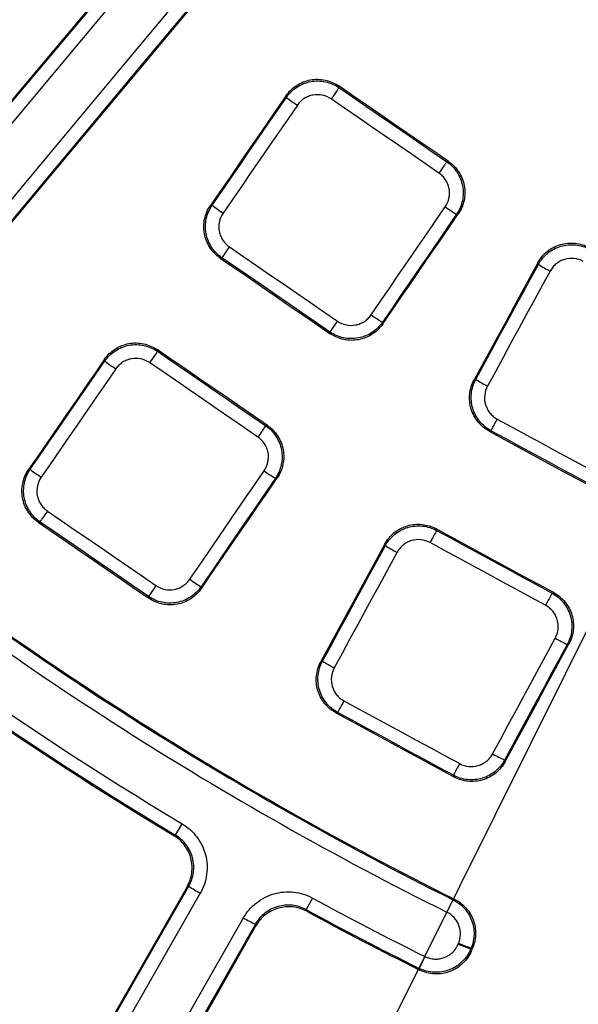
# Model space of a CAD drawing. Units: millimetres. Extents: x 75 to 2075, y 25 to 1460.
# Drawn here: x 467 to 508, y 289 to 362 of the extents above; entities that cross this region are included whole.
import ezdxf

# ---------------------------------------------------------------- set-up
doc = ezdxf.new("R2010")
doc.units = ezdxf.units.MM
doc.header["$LTSCALE"] = 5
doc.linetypes.add('SLD-Solid', pattern=[0])
doc.layers.add('FORMAT', color=7, linetype='SLD-Solid')
doc.styles.add('SLDTEXTSTYLE0', font='calibri.ttf')
doc.styles.add('SLDTEXTSTYLE4', font='calibrii.ttf')
doc.dimstyles.new('SLDDIMSTYLE0', dxfattribs={"dimtxt": 18.520833, "dimasz": 16.51, "dimexe": 0, "dimexo": 0.0625, "dimgap": 4.630208, "dimtad": 0, "dimtih": 1, "dimtoh": 1, "dimdec": 1, "dimrnd": 1e-09, "dimzin": 12, "dimdsep": 46, "dimtxsty": 'SLDTEXTSTYLE4', "dimsah": 1, "dimcen": 0, "dimadec": 0, "dimazin": 3, "dimtfac": 1, "dimtdec": 1, "dimtmove": 0, "dimatfit": 3, "dimfxl": 1, "dimfrac": 2, "dimtolj": 1, "dimtzin": 12, "dimarcsym": 0})

# ---------------------------------------------------------------- blocks, each defined once
blk = doc.blocks.new('_D')
at = {"layer": 'FORMAT', "transparency": 16777216}
for p, q in [((792.276, 886.325), (822.156, 946.392)), ((822.156, 946.392), (896.29, 946.392)), ((435.975, 170.047), (792.276, 886.325)), ((435.975, 170.047), (421.834, 141.62))]:
    blk.add_line(p, q, dxfattribs=at)
blk.add_arc((614.126, 528.186), 400.002, 124.84646, 244.26884, dxfattribs=at)
for points in [[(792.276, 886.325), (801.904, 899.976), (797.355, 902.238)], [(435.975, 170.047), (426.348, 156.396), (430.896, 154.133)]]:
    blk.add_solid(points, dxfattribs=at)
at = {"layer": 'FORMAT', "transparency": 16777216, "char_height": 18.5208, "attachment_point": 1, "style": 'SLDTEXTSTYLE0'}
for s, insert in [('%%c', (830.093, 971.086)), ('800', (858.733, 971.086))]:
    blk.add_mtext(s, dxfattribs=dict(at, insert=insert))

msp = doc.modelspace()

# ---------------------------------------------------------------- linework, layer by layer
at = {"color": 7, "linetype": 'SLD-Solid', "lineweight": 25}
for p, q in [((490.775397, 357.403759), (490.798158, 357.280953)), ((486.907964, 356.56223), (486.884976, 356.686263)), ((498.768803, 351.80288), (498.891609, 351.825641)), ((481.291947, 348.563736), (481.416201, 348.586766)), ((499.615971, 347.936492), (499.491938, 347.913504)), ((482.13492, 344.696571), (482.009437, 344.673314)), ((505.544426, 344.204535), (505.508599, 344.325485)), ((494.014273, 339.928351), (494.037302, 339.804097)), ((490.148154, 339.079728), (490.124897, 339.205212)), ((477.346077, 337.901603), (477.368812, 337.778936)), ((473.478574, 337.060453), (473.455587, 337.184479)), ((500.795245, 335.662824), (500.916411, 335.698715)), ((485.374749, 332.276608), (485.497416, 332.299343)), ((502.037828, 331.904958), (501.915464, 331.868712)), ((467.836737, 329.026129), (467.961009, 329.049162)), ((486.22215, 328.410263), (486.098124, 328.387276)), ((468.679487, 325.158923), (468.553852, 325.135638)), ((497.985487, 324.646643), (498.020919, 324.527024)), ((494.227094, 323.405837), (494.191269, 323.526781)), ((480.596258, 320.365196), (480.61929, 320.240923)), ((506.558149, 319.891687), (506.677767, 319.92712)), ((476.730212, 319.516181), (476.706927, 319.641816)), ((507.805051, 316.1351), (507.684107, 316.099275)), ((489.455979, 314.825794), (489.577163, 314.86169)), ((490.698346, 311.067863), (490.575834, 311.031573)), ((503.050917, 307.546039), (503.086813, 307.424855)), ((499.294796, 306.297563), (499.258506, 306.420076)), ((478.697594, 301.997711), (479.19831, 302.833992)), ((478.576005, 301.965149), (478.697594, 301.997711)), ((488.839434, 297.334792), (488.374497, 296.478104)), ((498.780406, 296.293923), (499.236022, 297.209902)), ((499.236022, 297.209902), (499.348118, 297.252572)), ((488.374497, 296.478104), (488.408363, 296.356871)), ((499.61834, 293.935921), (499.643267, 293.99628)), ((500.57687, 293.635652), (500.551945, 293.575298)), ((497.156927, 293.011096), (496.722856, 292.138363)), ((496.770256, 292.01383), (496.722856, 292.138363))]:
    msp.add_line(p, q, dxfattribs=at)
at = {"color": 7, "linetype": 'SLD-Solid', "lineweight": 25, "flags": 128}
for points in [[(498.237641, 394.101316), (491.989216, 386.643868), (485.740595, 379.186782), (479.491784, 371.730065), (473.242786, 364.273723), (466.993607, 356.817761), (460.744253, 349.362186), (454.494729, 341.907003), (448.245038, 334.45222)], [(448.255041, 334.325215), (454.504878, 341.78017), (460.754549, 349.235524), (467.004049, 356.691271), (473.253374, 364.147405), (479.502518, 371.603919), (485.751476, 379.060808), (492.000244, 386.518066), (498.248815, 393.975685)], [(499.004401, 393.322132), (492.755251, 385.863822), (486.505905, 378.405873), (480.256368, 370.948294), (474.006645, 363.491089), (467.756741, 356.034265), (461.506661, 348.577827), (455.256412, 341.121782), (449.005996, 333.666137)], [(451.80898, 331.32752), (457.608762, 338.274179), (463.408909, 345.220759), (469.209417, 352.167254), (475.010283, 359.11366), (480.811501, 366.059972), (486.613069, 373.006184), (492.414981, 379.952292), (498.217235, 386.898291)], [(498.994219, 386.270315), (493.192503, 379.32496), (487.391128, 372.379495), (481.590098, 365.433926), (475.789416, 358.488258), (469.989088, 351.542495), (464.189117, 344.596643), (458.389507, 337.650707), (452.590262, 330.704691)], [(452.717152, 330.7174), (458.502157, 337.646358), (464.287525, 344.575237), (470.073252, 351.504031), (475.859335, 358.432737), (481.64577, 365.361348), (487.432551, 372.289861), (493.219676, 379.218271), (499.00714, 386.146572)], [(490.798158, 357.280953), (490.782796, 357.258752), (490.746918, 357.206697), (490.691862, 357.126725), (490.61968, 357.021817), (490.53306, 356.895884), (490.435232, 356.753617), (490.329841, 356.60032), (490.220815, 356.441704)], [(498.891609, 351.825641), (497.87707, 352.522888), (496.862535, 353.22014), (495.848004, 353.917397), (494.833475, 354.614659), (493.818951, 355.311927), (492.804429, 356.009199), (491.789912, 356.706476), (490.775397, 357.403759)], [(490.798158, 357.280953), (491.794477, 356.596176), (492.790799, 355.911405), (493.787125, 355.226639), (494.783454, 354.541877), (495.779786, 353.857121), (496.776122, 353.172369), (497.77246, 352.487622), (498.768803, 351.80288)], [(486.884976, 356.686263), (486.185859, 355.670927), (485.486739, 354.655596), (484.787616, 353.640272), (484.088489, 352.624953), (483.389359, 351.60964), (482.690225, 350.594333), (481.991088, 349.579032), (481.291947, 348.563736)], [(481.416201, 348.586766), (482.102683, 349.583679), (482.789162, 350.580598), (483.475637, 351.577523), (484.162109, 352.574453), (484.848578, 353.571389), (485.535043, 354.56833), (486.221505, 355.565277), (486.907964, 356.56223)], [(498.192198, 350.963124), (497.195763, 351.647929), (496.199332, 352.33274), (495.202904, 353.017555), (494.206479, 353.702375), (493.210058, 354.3872), (492.21364, 355.07203), (491.217226, 355.756864), (490.220815, 356.441704)], [(487.719598, 355.980413), (487.033076, 354.983368), (486.34655, 353.986329), (485.660021, 352.989295), (484.973489, 351.992267), (484.286953, 350.995244), (483.600414, 349.998227), (482.913872, 349.001216), (482.227327, 348.00421)], [(498.768803, 351.80288), (498.753583, 351.780583), (498.717842, 351.728433), (498.662912, 351.648374), (498.59084, 351.54339), (498.504313, 351.417394), (498.406554, 351.27508), (498.301207, 351.121752), (498.192198, 350.963124)], [(493.179729, 340.476833), (493.864478, 341.475073), (494.549233, 342.473312), (495.233995, 343.47155), (495.918764, 344.469788), (496.603539, 345.468024), (497.28832, 346.466259), (497.973108, 347.464492), (498.657902, 348.462725)], [(499.491938, 347.913504), (498.807208, 346.915364), (498.122483, 345.917222), (497.437765, 344.91908), (496.753054, 343.920936), (496.068349, 342.922792), (495.38365, 341.924646), (494.698958, 340.926499), (494.014273, 339.928351)], [(494.037302, 339.804097), (494.734612, 340.82065), (495.431929, 341.837202), (496.129253, 342.853754), (496.826583, 343.870304), (497.52392, 344.886852), (498.221264, 345.9034), (498.918614, 346.919947), (499.615971, 347.936492)], [(482.688613, 345.502992), (482.582836, 345.349062), (482.481229, 345.201171), (482.387382, 345.064548), (482.304614, 344.94402), (482.23585, 344.84385), (482.183521, 344.767578), (482.149476, 344.717899), (482.13492, 344.696571)], [(482.688613, 345.502992), (483.687465, 344.816526), (484.686313, 344.130055), (485.685158, 343.443579), (486.683999, 342.757098), (487.682837, 342.070612), (488.681672, 341.384121), (489.680503, 340.697625), (490.679331, 340.011124)], [(482.009437, 344.673314), (483.026789, 343.974134), (484.044137, 343.274948), (485.061482, 342.575758), (486.078823, 341.876562), (487.096161, 341.177361), (488.113496, 340.478155), (489.130827, 339.778944), (490.148154, 339.079728)], [(490.124897, 339.205212), (489.126162, 339.891649), (488.127423, 340.578081), (487.128681, 341.264508), (486.129936, 341.95093), (485.131187, 342.637348), (484.132434, 343.32376), (483.133679, 344.010168), (482.13492, 344.696571)], [(505.508599, 344.325485), (504.919444, 343.242634), (504.330285, 342.159787), (503.741121, 341.076947), (503.151954, 339.994111), (502.562783, 338.911281), (501.973607, 337.828457), (501.384428, 336.745638), (500.795245, 335.662824)], [(500.916411, 335.698715), (501.494927, 336.761924), (502.073438, 337.825139), (502.651946, 338.888358), (503.23045, 339.951583), (503.80895, 341.014813), (504.387446, 342.078049), (504.965938, 343.141289), (505.544426, 344.204535)], [(506.41243, 343.710744), (505.833889, 342.6474), (505.255343, 341.584061), (504.676793, 340.520727), (504.09824, 339.457398), (503.519682, 338.394075), (502.941121, 337.330757), (502.362556, 336.267444), (501.783987, 335.204137)], [(490.679331, 340.011124), (490.573532, 339.857209), (490.471877, 339.709351), (490.377959, 339.572776), (490.295098, 339.452313), (490.226224, 339.352218), (490.173771, 339.276031), (490.139592, 339.226445), (490.124897, 339.205212)], [(477.368812, 337.778936), (477.353413, 337.756683), (477.317442, 337.704492), (477.262243, 337.624312), (477.189879, 337.519142), (477.103054, 337.39291), (477.005014, 337.250336), (476.899422, 337.096745), (476.790225, 336.93788)], [(485.497416, 332.299343), (484.478486, 332.999607), (483.45956, 333.699877), (482.440637, 334.400152), (481.421718, 335.100432), (480.402803, 335.800717), (479.383891, 336.501007), (478.364982, 337.201302), (477.346077, 337.901603)], [(477.368812, 337.778936), (478.369542, 337.091127), (479.370276, 336.403324), (480.371013, 335.715526), (481.371753, 335.027732), (482.372497, 334.339944), (483.373244, 333.65216), (484.373995, 332.964381), (485.374749, 332.276608)], [(473.455587, 337.184479), (472.753242, 336.164664), (472.050894, 335.144855), (471.348543, 334.125052), (470.646188, 333.105255), (469.94383, 332.085464), (469.241469, 331.06568), (468.539104, 330.045901), (467.836737, 329.026129)], [(467.961009, 329.049162), (468.650716, 330.050552), (469.340419, 331.051949), (470.030119, 332.053351), (470.719817, 333.05476), (471.409511, 334.056174), (472.099202, 335.057594), (472.788889, 336.05902), (473.478574, 337.060453)], [(474.288964, 336.476829), (473.599215, 335.475304), (472.909464, 334.473785), (472.219709, 333.472272), (471.529951, 332.470765), (470.84019, 331.469264), (470.150426, 330.467769), (469.460658, 329.46628), (468.770888, 328.464796)], [(484.796903, 331.435043), (483.796056, 332.12288), (482.795213, 332.810723), (481.794373, 333.49857), (480.793537, 334.186422), (479.792704, 334.874279), (478.791874, 335.562141), (477.791048, 336.250008), (476.790225, 336.93788)], [(485.374749, 332.276608), (485.359492, 332.254257), (485.323659, 332.201971), (485.268587, 332.121705), (485.196334, 332.016458), (485.109602, 331.890163), (485.011631, 331.74754), (484.906084, 331.59392), (484.796903, 331.435043)], [(502.037828, 331.904958), (502.050076, 331.927691), (502.078741, 331.980656), (502.122811, 332.06198), (502.180727, 332.16879), (502.250443, 332.297308), (502.329495, 332.442993), (502.415087, 332.600695), (502.504195, 332.764839)], [(502.504195, 332.764839), (503.569329, 332.186541), (504.634462, 331.608239), (505.699591, 331.029931), (506.764717, 330.451618), (507.829841, 329.873299), (508.894962, 329.294976), (509.960079, 328.716647), (511.025195, 328.138313)], [(501.915464, 331.868712), (503.000327, 331.279704), (504.085187, 330.690691), (505.170044, 330.101672), (506.254898, 329.512647), (507.339749, 328.923618), (508.424598, 328.334583), (509.509443, 327.745542), (510.594285, 327.156496)], [(510.558039, 327.278861), (509.493023, 327.857141), (508.428004, 328.435417), (507.362981, 329.013687), (506.297956, 329.591951), (505.232929, 330.170211), (504.167898, 330.748465), (503.102865, 331.326714), (502.037828, 331.904958)], [(479.760471, 320.911865), (480.448245, 321.914721), (481.136025, 322.917576), (481.823812, 323.92043), (482.511605, 324.923283), (483.199406, 325.926136), (483.887213, 326.928988), (484.575026, 327.931838), (485.262847, 328.934688)], [(486.098124, 328.387276), (485.410367, 327.384519), (484.722617, 326.381761), (484.034874, 325.379002), (483.347137, 324.376243), (482.659408, 323.373482), (481.971684, 322.370721), (481.283968, 321.367959), (480.596258, 320.365196)], [(480.61929, 320.240923), (481.319624, 321.262094), (482.019964, 322.283264), (482.720311, 323.304432), (483.420665, 324.3256), (484.121026, 325.346767), (484.821394, 326.367933), (485.521769, 327.389099), (486.22215, 328.410263)], [(469.231934, 325.963534), (469.126336, 325.809865), (469.024934, 325.662272), (468.9313, 325.525957), (468.848735, 325.405725), (468.78015, 325.305814), (468.72796, 325.229745), (468.694007, 325.180199), (468.679487, 325.158923)], [(469.231934, 325.963534), (470.235469, 325.273849), (471.239, 324.58416), (472.242528, 323.894465), (473.246053, 323.204765), (474.249574, 322.51506), (475.253092, 321.825351), (476.256607, 321.135636), (477.260118, 320.445917)], [(468.553852, 325.135638), (469.57591, 324.433223), (470.597963, 323.730804), (471.620014, 323.02838), (472.64206, 322.32595), (473.664104, 321.623516), (474.686143, 320.921076), (475.70818, 320.218631), (476.730212, 319.516181)], [(476.706927, 319.641816), (475.703509, 320.331471), (474.700088, 321.021122), (473.696663, 321.710768), (472.693234, 322.400409), (471.689802, 323.090045), (470.686367, 323.779676), (469.682929, 324.469302), (468.679487, 325.158923)], [(498.020919, 324.527024), (498.007931, 324.503284), (497.977612, 324.447618), (497.931097, 324.362109), (497.870122, 324.24995), (497.796968, 324.115335), (497.714368, 323.963293), (497.625409, 323.799507), (497.533416, 323.630098)], [(506.677767, 319.92712), (505.591222, 320.517041), (504.504679, 321.106968), (503.41814, 321.6969), (502.331603, 322.286838), (501.24507, 322.876781), (500.158539, 323.466729), (499.072012, 324.056683), (497.985487, 324.646643)], [(498.020919, 324.527024), (499.088063, 323.947589), (500.15521, 323.368159), (501.222359, 322.788734), (502.289511, 322.209314), (503.356666, 321.629899), (504.423824, 321.05049), (505.490985, 320.471086), (506.558149, 319.891687)], [(494.191269, 323.526781), (493.599371, 322.439137), (493.00747, 321.3515), (492.415565, 320.263867), (491.823655, 319.176241), (491.231742, 318.088621), (490.639825, 317.001006), (490.047904, 315.913397), (489.455979, 314.825794)], [(489.577163, 314.86169), (490.158418, 315.929689), (490.739669, 316.997693), (491.320916, 318.065703), (491.902159, 319.133719), (492.483398, 320.20174), (493.064634, 321.269767), (493.645866, 322.337799), (494.227094, 323.405837)], [(506.071436, 318.994331), (505.004174, 319.573783), (503.936914, 320.153241), (502.869657, 320.732704), (501.802403, 321.312172), (500.735152, 321.891646), (499.667904, 322.471124), (498.600659, 323.050608), (497.533416, 323.630098)], [(495.09405, 322.910119), (494.512768, 321.841982), (493.931482, 320.773851), (493.350193, 319.705726), (492.768899, 318.637606), (492.187602, 317.569491), (491.606301, 316.501382), (491.024997, 315.433279), (490.443688, 314.365181)], [(477.260118, 320.445917), (477.154498, 320.292263), (477.053047, 320.144702), (476.959342, 320.008437), (476.876684, 319.888269), (476.807988, 319.788434), (476.755674, 319.71245), (476.721587, 319.662997), (476.706927, 319.641816)], [(506.558149, 319.891687), (506.545312, 319.867864), (506.51514, 319.812119), (506.46876, 319.726536), (506.407905, 319.614313), (506.334849, 319.479644), (506.252323, 319.327561), (506.163411, 319.16375), (506.071436, 318.994331)], [(502.162566, 308.00235), (502.741745, 309.071604), (503.32093, 310.140858), (503.900123, 311.210111), (504.479322, 312.279365), (505.058528, 313.348619), (505.63774, 314.417872), (506.216959, 315.487125), (506.796185, 316.556378)], [(507.684107, 316.099275), (507.104935, 315.030121), (506.525769, 313.960967), (505.94661, 312.891812), (505.367458, 311.822658), (504.788312, 310.753503), (504.209174, 309.684349), (503.630042, 308.615194), (503.050917, 307.546039)], [(503.086813, 307.424855), (503.676568, 308.513636), (504.266331, 309.602417), (504.8561, 310.691198), (505.445876, 311.779979), (506.03566, 312.868759), (506.62545, 313.95754), (507.215247, 315.04632), (507.805051, 316.1351)], [(491.163662, 311.925814), (491.074706, 311.761948), (490.989286, 311.604564), (490.910414, 311.459209), (490.840869, 311.331005), (490.783103, 311.224472), (490.739151, 311.143365), (490.710563, 311.090541), (490.698346, 311.067863)], [(491.163662, 311.925814), (492.233791, 311.344805), (493.303917, 310.763791), (494.374041, 310.182772), (495.444161, 309.601747), (496.514279, 309.020717), (497.584394, 308.439682), (498.654505, 307.858641), (499.724614, 307.277596)], [(490.575834, 311.031573), (491.665714, 310.439841), (492.755592, 309.848104), (493.845467, 309.256361), (494.935338, 308.664612), (496.025207, 308.072858), (497.115073, 307.481099), (498.204936, 306.889334), (499.294796, 306.297563)], [(499.258506, 306.420076), (498.188496, 307.001068), (497.118483, 307.582054), (496.048467, 308.163036), (494.978449, 308.744012), (493.908427, 309.324982), (492.838403, 309.905948), (491.768376, 310.486908), (490.698346, 311.067863)], [(499.724614, 307.277596), (499.635634, 307.113743), (499.550164, 306.956387), (499.471215, 306.811073), (499.401572, 306.682923), (499.343687, 306.576454), (499.299603, 306.495419), (499.270871, 306.442673), (499.258506, 306.420076)], [(479.564067, 298.178587), (476.262731, 292.405382), (472.961291, 286.632356), (469.659748, 280.859511), (466.358104, 275.086849), (463.05636, 269.314373), (459.754517, 263.542085), (456.452576, 257.769986), (453.150539, 251.99808)], [(453.18301, 251.875057), (456.49611, 257.666301), (459.809114, 263.457738), (463.122019, 269.249366), (466.434824, 275.041183), (469.747529, 280.833187), (473.060132, 286.625375), (476.372631, 292.417746), (479.685026, 298.210297)], [(479.685026, 298.210297), (479.663833, 298.204739), (479.564067, 298.178587)], [(480.540458, 297.693961), (477.227756, 291.900874), (473.91495, 286.107967), (470.602041, 280.315242), (467.289029, 274.522701), (463.975917, 268.730348), (460.662705, 262.938183), (457.349394, 257.14621), (454.035987, 251.35443)], [(457.337476, 249.471294), (460.636042, 255.271539), (463.934825, 261.071799), (467.233823, 266.872071), (470.533033, 272.672354), (473.832456, 278.472645), (477.13209, 284.272943), (480.431933, 290.073244), (483.731984, 295.873546)], [(484.611866, 295.400076), (481.31212, 289.600311), (478.012583, 283.800547), (474.713255, 278.000787), (471.414138, 272.201033), (468.115233, 266.401287), (464.816541, 260.601552), (461.518063, 254.801829), (458.219802, 249.002121)], [(458.342222, 249.036796), (461.629471, 254.817138), (464.916934, 260.597494), (468.20461, 266.377863), (471.492498, 272.158243), (474.780597, 277.93863), (478.068906, 283.719024), (481.357422, 289.499422), (484.646146, 295.279821)], [(484.646146, 295.279821), (484.617871, 295.379006), (484.611866, 295.400076)], [(500.551945, 293.575298), (500.568833, 293.530201), (500.597835, 293.452775)], [(500.691014, 293.6784), (500.609672, 293.647934), (500.57687, 293.635652)], [(500.597835, 293.452775), (500.609482, 293.480978), (500.62113, 293.509181), (500.632777, 293.537385), (500.644424, 293.565588), (500.656072, 293.593791), (500.667719, 293.621994), (500.679366, 293.650197), (500.691014, 293.6784)]]:
    msp.add_lwpolyline(points, dxfattribs=at)
at = {"color": 7, "linetype": 'SLD-Solid', "lineweight": 25}
for centre, radius, start, end in [((614.125631, 528.185823), 330.98285, 190.01838183, 349.86822366), ((614.125631, 528.185823), 330.580774, 189.96010788, 349.92638055), ((614.125631, 528.185823), 329.580926, 189.96010788, 349.92638055), ((614.125631, 528.185823), 331.982697, 190.01838183, 349.86822366), ((614.125631, 528.185823), 336.01715, 191.06980662, 348.93019338), ((614.125631, 528.185823), 335.017303, 191.06980662, 348.93019338), ((614.125631, 528.185823), 336.386044, 191.37584988, 348.62415012), ((614.125631, 528.185823), 337.33175, 191.37584988, 348.62415012), ((495.440157, 367.607608), 13.95703, 232.31508671, 236.41549072), ((489.60569, 359.133489), 13.352943, 232.17080337, 236.45686885), ((506.746022, 359.837302), 13.95703, 234.58450928, 238.68491329), ((512.875323, 356.081262), 13.95703, 238.31508671, 242.41549072), ((500.925637, 351.353505), 13.352943, 234.54313115, 238.82919663), ((481.222194, 346.958409), 12.567147, 231.96231569, 236.51663716), ((507.958604, 347.043697), 13.352943, 238.17080337, 242.45686885), ((614.125631, 528.185823), 262.657248, 229.47043495, 239.08932478), ((475.424486, 338.53949), 12.073517, 231.81743251, 236.55815512), ((492.563597, 339.163678), 12.567147, 234.48336284, 239.03768431), ((614.125631, 528.185823), 263.722381, 229.45035234, 239.07029451), ((614.125631, 528.185823), 263.631969, 229.47043495, 239.08932478), ((614.125631, 528.185823), 257.971895, 231.34654741, 243.55381333), ((614.125631, 528.185823), 257.88378, 231.36678045, 243.57189012), ((614.125631, 528.185823), 258.994931, 231.34654741, 243.55381333), ((500.893676, 334.058999), 12.567147, 237.96231569, 242.51663716), ((486.781571, 330.733981), 12.073517, 234.44184488, 239.18256749), ((512.98772, 327.492469), 12.567147, 240.48336284, 245.03768431), ((496.007745, 325.080175), 12.073517, 237.81743251, 242.55815512), ((508.118513, 318.504564), 12.073517, 240.44184488, 245.18256749), ((485.894919, 307.531677), 11.200487, 236.32848962, 241.44147765), ((614.125631, 528.185823), 262.657248, 241.51067522, 243.55565511), ((614.125631, 528.185823), 263.631969, 241.51067522, 243.55565511), ((489.474077, 305.490161), 11.200487, 239.15852235, 244.27151038), ((614.125631, 528.185823), 263.722381, 241.52970549, 243.57692427), ((504.221171, 304.463254), 11.489596, 246.3837646, 251.37625665), ((504.247198, 304.526269), 11.492469, 246.38404335, 251.37528555)]:
    msp.add_arc(centre, radius, start, end, dxfattribs=at)
for points, knots in [([(486.884976, 356.686263), (486.989705, 356.838363), (487.107597, 356.977657), (487.368647, 357.231667), (487.51356, 357.347418), (487.821079, 357.546723), (487.98284, 357.6303), (488.322217, 357.765597), (488.501057, 357.817174), (488.859749, 357.883396), (489.041292, 357.898948), (489.408874, 357.894124), (489.592192, 357.873467), (490.126511, 357.759927), (490.470966, 357.612997), (490.775397, 357.403759)], [0, 0, 0, 0, 0.125, 0.125, 0.25, 0.25, 0.375, 0.375, 0.5, 0.5, 0.625, 0.625, 0.75, 0.75, 1, 1, 1, 1]), ([(486.907964, 356.56223), (487.012709, 356.714233), (487.130609, 356.853442), (487.391651, 357.107312), (487.536545, 357.223007), (487.844015, 357.422251), (488.005744, 357.505823), (488.345048, 357.641158), (488.523846, 357.692782), (488.882475, 357.759146), (489.06399, 357.774792), (489.431527, 357.770195), (489.614841, 357.749669), (490.149166, 357.636543), (490.493671, 357.489922), (490.798158, 357.280953)], [0, 0, 0, 0, 0.125, 0.125, 0.25, 0.25, 0.375, 0.375, 0.5, 0.5, 0.625, 0.625, 0.75, 0.75, 1, 1, 1, 1]), ([(490.220815, 356.441704), (490.025091, 356.576227), (489.803635, 356.67069), (489.345605, 356.768019), (489.104517, 356.771358), (488.758603, 356.707495), (488.643624, 356.674335), (488.425433, 356.58735), (488.321435, 356.533617), (488.123725, 356.40548), (488.030558, 356.331062), (487.862725, 356.167755), (487.78693, 356.078201), (487.719598, 355.980413)], [0, 0, 0, 0, 0.25, 0.25, 0.5, 0.5, 0.625, 0.625, 0.75, 0.75, 0.875, 0.875, 1, 1, 1, 1]), ([(498.768803, 351.80288), (498.920909, 351.698191), (499.06024, 351.580357), (499.314392, 351.319464), (499.430246, 351.174659), (499.62987, 350.867325), (499.713641, 350.705668), (499.849395, 350.366523), (499.901256, 350.187769), (499.968081, 349.829209), (499.983953, 349.647735), (499.979813, 349.280299), (499.959501, 349.096917), (499.846969, 348.562575), (499.70068, 348.21803), (499.491938, 347.913504)], [0, 0, 0, 0, 0.125, 0.125, 0.25, 0.25, 0.375, 0.375, 0.5, 0.5, 0.625, 0.625, 0.75, 0.75, 1, 1, 1, 1]), ([(498.891609, 351.825641), (499.04383, 351.721027), (499.183285, 351.603268), (499.437691, 351.342516), (499.553677, 351.197779), (499.753561, 350.890546), (499.837455, 350.728928), (499.973434, 350.389831), (500.025396, 350.211083), (500.092378, 349.85251), (500.108307, 349.67102), (500.104231, 349.303532), (500.083924, 349.120112), (499.971336, 348.585672), (499.824906, 348.241058), (499.615971, 347.936492)], [0, 0, 0, 0, 0.125, 0.125, 0.25, 0.25, 0.375, 0.375, 0.5, 0.5, 0.625, 0.625, 0.75, 0.75, 1, 1, 1, 1]), ([(498.657902, 348.462725), (498.79223, 348.658536), (498.886372, 348.880093), (498.982885, 349.338228), (498.985724, 349.579299), (498.921128, 349.925097), (498.887721, 350.040018), (498.800298, 350.258028), (498.746361, 350.361935), (498.617852, 350.559461), (498.543283, 350.652515), (498.379721, 350.820156), (498.290063, 350.895866), (498.192198, 350.963124)], [0, 0, 0, 0, 0.25, 0.25, 0.5, 0.5, 0.625, 0.625, 0.75, 0.75, 0.875, 0.875, 1, 1, 1, 1]), ([(482.009437, 344.673314), (481.857167, 344.777962), (481.717692, 344.895787), (481.463327, 345.156756), (481.347396, 345.301663), (481.147812, 345.609179), (481.064119, 345.770964), (480.928658, 346.110453), (480.877045, 346.289351), (480.810841, 346.648148), (480.795337, 346.829758), (480.800348, 347.197502), (480.821128, 347.380771), (480.935112, 347.915108), (481.08242, 348.259461), (481.291947, 348.563736)], [0, 0, 0, 0, 0.125, 0.125, 0.25, 0.25, 0.375, 0.375, 0.5, 0.5, 0.625, 0.625, 0.75, 0.75, 1, 1, 1, 1]), ([(482.13492, 344.696571), (481.982797, 344.801271), (481.843467, 344.919135), (481.589365, 345.180132), (481.473559, 345.325022), (481.274151, 345.632469), (481.190509, 345.794204), (481.055074, 346.133559), (481.003431, 346.312374), (480.937075, 346.671039), (480.921453, 346.85259), (480.926159, 347.220236), (480.946754, 347.403493), (481.060149, 347.937852), (481.207011, 348.282328), (481.416201, 348.586766)], [0, 0, 0, 0, 0.125, 0.125, 0.25, 0.25, 0.375, 0.375, 0.5, 0.5, 0.625, 0.625, 0.75, 0.75, 1, 1, 1, 1]), ([(482.227327, 348.00421), (482.092618, 347.808586), (481.997912, 347.587196), (481.900202, 347.12915), (481.896734, 346.887984), (481.96058, 346.54197), (481.993763, 346.426953), (482.080853, 346.20869), (482.134661, 346.104676), (482.262976, 345.906968), (482.33751, 345.813805), (482.501046, 345.646024), (482.590716, 345.570272), (482.688613, 345.502992)], [0, 0, 0, 0, 0.25, 0.25, 0.5, 0.5, 0.625, 0.625, 0.75, 0.75, 0.875, 0.875, 1, 1, 1, 1]), ([(505.508599, 344.325485), (505.596855, 344.487699), (505.699542, 344.638553), (505.932611, 344.918459), (506.064631, 345.048723), (506.349632, 345.279081), (506.50177, 345.379109), (506.825146, 345.549139), (506.997614, 345.619128), (507.34742, 345.722481), (507.526343, 345.756924), (507.892415, 345.790548), (508.076888, 345.789167), (508.620148, 345.7321), (508.978075, 345.621981), (509.302709, 345.44571)], [0, 0, 0, 0, 0.125, 0.125, 0.25, 0.25, 0.375, 0.375, 0.5, 0.5, 0.625, 0.625, 0.75, 0.75, 1, 1, 1, 1]), ([(505.544426, 344.204535), (505.632709, 344.366654), (505.735412, 344.517424), (505.968487, 344.79719), (506.100494, 344.927396), (506.385452, 345.157688), (506.537561, 345.257708), (506.860859, 345.427768), (507.033282, 345.497799), (507.383008, 345.601286), (507.561894, 345.63582), (507.927898, 345.669666), (508.112354, 345.668415), (508.655577, 345.61176), (509.01352, 345.501953), (509.338182, 345.325956)], [0, 0, 0, 0, 0.125, 0.125, 0.25, 0.25, 0.375, 0.375, 0.5, 0.5, 0.625, 0.625, 0.75, 0.75, 1, 1, 1, 1]), ([(508.851727, 344.430956), (508.643014, 344.544283), (508.412897, 344.61508), (507.947203, 344.663999), (507.707086, 344.642119), (507.369743, 344.542448), (507.25886, 344.497451), (507.050957, 344.388136), (506.953144, 344.323826), (506.769912, 344.175726), (506.685034, 344.091976), (506.535191, 343.91202), (506.469172, 343.815034), (506.41243, 343.710744)], [0, 0, 0, 0, 0.25, 0.25, 0.5, 0.5, 0.625, 0.625, 0.75, 0.75, 0.875, 0.875, 1, 1, 1, 1]), ([(490.679331, 340.011124), (490.875125, 339.876553), (491.096718, 339.782152), (491.555013, 339.6853), (491.796198, 339.682386), (492.142095, 339.74704), (492.257041, 339.780495), (492.47506, 339.868047), (492.578949, 339.922064), (492.776404, 340.05075), (492.869406, 340.125416), (493.036918, 340.289157), (493.112551, 340.378898), (493.179729, 340.476833)], [0, 0, 0, 0, 0.25, 0.25, 0.5, 0.5, 0.625, 0.625, 0.75, 0.75, 0.875, 0.875, 1, 1, 1, 1]), ([(494.014273, 339.928351), (493.909646, 339.77615), (493.79187, 339.636718), (493.531074, 339.382369), (493.386306, 339.266416), (493.079035, 339.066627), (492.917395, 338.982784), (492.578248, 338.846916), (492.399483, 338.795018), (492.040882, 338.728167), (491.859376, 338.712304), (491.491847, 338.71652), (491.308458, 338.736891), (490.774011, 338.849672), (490.42943, 338.996211), (490.124897, 339.205212)], [0, 0, 0, 0, 0.125, 0.125, 0.25, 0.25, 0.375, 0.375, 0.5, 0.5, 0.625, 0.625, 0.75, 0.75, 1, 1, 1, 1]), ([(494.037302, 339.804097), (493.932812, 339.651769), (493.815173, 339.512183), (493.554623, 339.257499), (493.409966, 339.141362), (493.102842, 338.941203), (492.941252, 338.857184), (492.602144, 338.721004), (492.423355, 338.668968), (492.064681, 338.601925), (491.883122, 338.586006), (491.515459, 338.590194), (491.331991, 338.610598), (490.797363, 338.723582), (490.452695, 338.870415), (490.148154, 339.079728)], [0, 0, 0, 0, 0.125, 0.125, 0.25, 0.25, 0.375, 0.375, 0.5, 0.5, 0.625, 0.625, 0.75, 0.75, 1, 1, 1, 1]), ([(473.455587, 337.184479), (473.560326, 337.336563), (473.678229, 337.475838), (473.9393, 337.729807), (474.084222, 337.845536), (474.391757, 338.044794), (474.553523, 338.128348), (474.892909, 338.263599), (475.071751, 338.315154), (475.430444, 338.381336), (475.611987, 338.39687), (475.979565, 338.392015), (476.16288, 338.371346), (476.697191, 338.257778), (477.041644, 338.110842), (477.346077, 337.901603)], [0, 0, 0, 0, 0.125, 0.125, 0.25, 0.25, 0.375, 0.375, 0.5, 0.5, 0.625, 0.625, 0.75, 0.75, 1, 1, 1, 1]), ([(473.478574, 337.060453), (473.583324, 337.212443), (473.70123, 337.351639), (473.962282, 337.605481), (474.107181, 337.721161), (474.414659, 337.920376), (474.576392, 338.003933), (474.915702, 338.13924), (475.094502, 338.19085), (475.453132, 338.25719), (475.634647, 338.272825), (476.002184, 338.268209), (476.185497, 338.247676), (476.71982, 338.134531), (477.064324, 337.987906), (477.368812, 337.778936)], [0, 0, 0, 0, 0.125, 0.125, 0.25, 0.25, 0.375, 0.375, 0.5, 0.5, 0.625, 0.625, 0.75, 0.75, 1, 1, 1, 1]), ([(476.790225, 336.93788), (476.5945, 337.072404), (476.373045, 337.166871), (475.915022, 337.264224), (475.673937, 337.267583), (475.328022, 337.203759), (475.213042, 337.170613), (474.994845, 337.083658), (474.890843, 337.02994), (474.693124, 336.901833), (474.599951, 336.82743), (474.432104, 336.664149), (474.356302, 336.574606), (474.288964, 336.476829)], [0, 0, 0, 0, 0.25, 0.25, 0.5, 0.5, 0.625, 0.625, 0.75, 0.75, 0.875, 0.875, 1, 1, 1, 1]), ([(501.915464, 331.868712), (501.753089, 331.95687), (501.602063, 332.059471), (501.321812, 332.292422), (501.191369, 332.424416), (500.960735, 332.709386), (500.860588, 332.861536), (500.690383, 333.185006), (500.620353, 333.357529), (500.517007, 333.70744), (500.482605, 333.886434), (500.449149, 334.252688), (500.450658, 334.437125), (500.508164, 334.98045), (500.61867, 335.338314), (500.795245, 335.662824)], [0, 0, 0, 0, 0.125, 0.125, 0.25, 0.25, 0.375, 0.375, 0.5, 0.5, 0.625, 0.625, 0.75, 0.75, 1, 1, 1, 1]), ([(502.037828, 331.904958), (501.875594, 331.993184), (501.724707, 332.095838), (501.444716, 332.328844), (501.314399, 332.460836), (501.083947, 332.745754), (500.983857, 332.897861), (500.813691, 333.2212), (500.74364, 333.393637), (500.640157, 333.7434), (500.605644, 333.922324), (500.571894, 334.288448), (500.573221, 334.472854), (500.630139, 335.016139), (500.740189, 335.374079), (500.916411, 335.698715)], [0, 0, 0, 0, 0.125, 0.125, 0.25, 0.25, 0.375, 0.375, 0.5, 0.5, 0.625, 0.625, 0.75, 0.75, 1, 1, 1, 1]), ([(501.783987, 335.204137), (501.670464, 334.995504), (501.599418, 334.765427), (501.550123, 334.299677), (501.571882, 334.05947), (501.671547, 333.722024), (501.71657, 333.611106), (501.825998, 333.403142), (501.890384, 333.305322), (502.038662, 333.12211), (502.122526, 333.037249), (502.302704, 332.887481), (502.399801, 332.821517), (502.504195, 332.764839)], [0, 0, 0, 0, 0.25, 0.25, 0.5, 0.5, 0.625, 0.625, 0.75, 0.75, 0.875, 0.875, 1, 1, 1, 1]), ([(485.374749, 332.276608), (485.526855, 332.171919), (485.666188, 332.054084), (485.920344, 331.793194), (486.036202, 331.648392), (486.235838, 331.341062), (486.319615, 331.179408), (486.455386, 330.840271), (486.507257, 330.661521), (486.574107, 330.302966), (486.589992, 330.121497), (486.585879, 329.754071), (486.565583, 329.570686), (486.453096, 329.036349), (486.306839, 328.691804), (486.098124, 328.387276)], [0, 0, 0, 0, 0.125, 0.125, 0.25, 0.25, 0.375, 0.375, 0.5, 0.5, 0.625, 0.625, 0.75, 0.75, 1, 1, 1, 1]), ([(485.497416, 332.299343), (485.649638, 332.194728), (485.789095, 332.076969), (486.043507, 331.816223), (486.159498, 331.67149), (486.359399, 331.364267), (486.443303, 331.202655), (486.579308, 330.863574), (486.631287, 330.684832), (486.698307, 330.326272), (486.714257, 330.144789), (486.710226, 329.777315), (486.689944, 329.593893), (486.577428, 329.059456), (486.431048, 328.714837), (486.22215, 328.410263)], [0, 0, 0, 0, 0.125, 0.125, 0.25, 0.25, 0.375, 0.375, 0.5, 0.5, 0.625, 0.625, 0.75, 0.75, 1, 1, 1, 1]), ([(485.262847, 328.934688), (485.397151, 329.130504), (485.491261, 329.352065), (485.587712, 329.810196), (485.59052, 330.05126), (485.525887, 330.397047), (485.492469, 330.511963), (485.40503, 330.729963), (485.351086, 330.833867), (485.222566, 331.031386), (485.147994, 331.124437), (484.984428, 331.292075), (484.894769, 331.367784), (484.796903, 331.435043)], [0, 0, 0, 0, 0.25, 0.25, 0.5, 0.5, 0.625, 0.625, 0.75, 0.75, 0.875, 0.875, 1, 1, 1, 1]), ([(468.553852, 325.135638), (468.401576, 325.24029), (468.262098, 325.358122), (468.00773, 325.619109), (467.8918, 325.764029), (467.692233, 326.071567), (467.60855, 326.233364), (467.47312, 326.57288), (467.421528, 326.751788), (467.355371, 327.110597), (467.339892, 327.292213), (467.344958, 327.659971), (467.365766, 327.843226), (467.479828, 328.377548), (467.627182, 328.721877), (467.836737, 329.026129)], [0, 0, 0, 0, 0.125, 0.125, 0.25, 0.25, 0.375, 0.375, 0.5, 0.5, 0.625, 0.625, 0.75, 0.75, 1, 1, 1, 1]), ([(468.679487, 325.158923), (468.527361, 325.263625), (468.38803, 325.381491), (468.133929, 325.642497), (468.018125, 325.787394), (467.818729, 326.094849), (467.735094, 326.25659), (467.599677, 326.595959), (467.548047, 326.774777), (467.481718, 327.133447), (467.466111, 327.315003), (467.470849, 327.682662), (467.49146, 327.865908), (467.604904, 328.400264), (467.751796, 328.744732), (467.961009, 329.049162)], [0, 0, 0, 0, 0.125, 0.125, 0.25, 0.25, 0.375, 0.375, 0.5, 0.5, 0.625, 0.625, 0.75, 0.75, 1, 1, 1, 1]), ([(468.770888, 328.464796), (468.636162, 328.269188), (468.541426, 328.047812), (468.443649, 327.589779), (468.440143, 327.348611), (468.503944, 327.002584), (468.537113, 326.887562), (468.624184, 326.669281), (468.677985, 326.565259), (468.80629, 326.367538), (468.880823, 326.274366), (469.04436, 326.106573), (469.134033, 326.030817), (469.231934, 325.963534)], [0, 0, 0, 0, 0.25, 0.25, 0.5, 0.5, 0.625, 0.625, 0.75, 0.75, 0.875, 0.875, 1, 1, 1, 1]), ([(494.191269, 323.526781), (494.279537, 323.68898), (494.382237, 323.839816), (494.61533, 324.119683), (494.747361, 324.249926), (495.032383, 324.480239), (495.18453, 324.580245), (495.507919, 324.75023), (495.680392, 324.820197), (496.030202, 324.92351), (496.209126, 324.957935), (496.575198, 324.991529), (496.75967, 324.990136), (497.302925, 324.93304), (497.660851, 324.822914), (497.985487, 324.646643)], [0, 0, 0, 0, 0.125, 0.125, 0.25, 0.25, 0.375, 0.375, 0.5, 0.5, 0.625, 0.625, 0.75, 0.75, 1, 1, 1, 1]), ([(494.227094, 323.405837), (494.315383, 323.567944), (494.418093, 323.718701), (494.651182, 323.998441), (494.783195, 324.128633), (495.068165, 324.358897), (495.220278, 324.458902), (495.543585, 324.628935), (495.716011, 324.698952), (496.065742, 324.802415), (496.244629, 324.836938), (496.610635, 324.870766), (496.795091, 324.869507), (497.338313, 324.812834), (497.696256, 324.703022), (498.020919, 324.527024)], [0, 0, 0, 0, 0.125, 0.125, 0.25, 0.25, 0.375, 0.375, 0.5, 0.5, 0.625, 0.625, 0.75, 0.75, 1, 1, 1, 1]), ([(497.533416, 323.630098), (497.324702, 323.743425), (497.094586, 323.814227), (496.628895, 323.86317), (496.38878, 323.84131), (496.051432, 323.741678), (495.940546, 323.696695), (495.732634, 323.587408), (495.634816, 323.523113), (495.451571, 323.375041), (495.366686, 323.291306), (495.216826, 323.111375), (495.150799, 323.0144), (495.09405, 322.910119)], [0, 0, 0, 0, 0.25, 0.25, 0.5, 0.5, 0.625, 0.625, 0.75, 0.75, 0.875, 0.875, 1, 1, 1, 1]), ([(477.260118, 320.445917), (477.45592, 320.311339), (477.677526, 320.216941), (478.135845, 320.120116), (478.377037, 320.117229), (478.722933, 320.18193), (478.837877, 320.215402), (479.055882, 320.302987), (479.159763, 320.35702), (479.3572, 320.485735), (479.450191, 320.560414), (479.617681, 320.724175), (479.693303, 320.813925), (479.760471, 320.911865)], [0, 0, 0, 0, 0.25, 0.25, 0.5, 0.5, 0.625, 0.625, 0.75, 0.75, 0.875, 0.875, 1, 1, 1, 1]), ([(480.596258, 320.365196), (480.491639, 320.212985), (480.37387, 320.073543), (480.113091, 319.819169), (479.968332, 319.703203), (479.661074, 319.503384), (479.49944, 319.419526), (479.160305, 319.283628), (478.981541, 319.231715), (478.622942, 319.164835), (478.441436, 319.14896), (478.073908, 319.153153), (477.890512, 319.173515), (477.356054, 319.286276), (477.011465, 319.432811), (476.706927, 319.641816)], [0, 0, 0, 0, 0.125, 0.125, 0.25, 0.25, 0.375, 0.375, 0.5, 0.5, 0.625, 0.625, 0.75, 0.75, 1, 1, 1, 1]), ([(480.61929, 320.240923), (480.514816, 320.088587), (480.397193, 319.948988), (480.136678, 319.694272), (479.992039, 319.578115), (479.684943, 319.37791), (479.523365, 319.293866), (479.184277, 319.157637), (479.005492, 319.105573), (478.646819, 319.038482), (478.465259, 319.02254), (478.097591, 319.026689), (477.91411, 319.047078), (477.379454, 319.160029), (477.034766, 319.306858), (476.730212, 319.516181)], [0, 0, 0, 0, 0.125, 0.125, 0.25, 0.25, 0.375, 0.375, 0.5, 0.5, 0.625, 0.625, 0.75, 0.75, 1, 1, 1, 1]), ([(506.558149, 319.891687), (506.720365, 319.803471), (506.871251, 319.700846), (507.151286, 319.467952), (507.281645, 319.336053), (507.512312, 319.051275), (507.612528, 318.899264), (507.783004, 318.576176), (507.853276, 318.403827), (507.957238, 318.054225), (507.992005, 317.875409), (508.026322, 317.509567), (508.025305, 317.325065), (507.969288, 316.781897), (507.859847, 316.423951), (507.684107, 316.099275)], [0, 0, 0, 0, 0.125, 0.125, 0.25, 0.25, 0.375, 0.375, 0.5, 0.5, 0.625, 0.625, 0.75, 0.75, 1, 1, 1, 1]), ([(506.677767, 319.92712), (506.84009, 319.83899), (506.991093, 319.736453), (507.271367, 319.503728), (507.401851, 319.371913), (507.63277, 319.087268), (507.733108, 318.935312), (507.903811, 318.612305), (507.974189, 318.439975), (508.078322, 318.090385), (508.113154, 317.911563), (508.147558, 317.545681), (508.146559, 317.361143), (508.090524, 316.817873), (507.980968, 316.459842), (507.805051, 316.1351)], [0, 0, 0, 0, 0.125, 0.125, 0.25, 0.25, 0.375, 0.375, 0.5, 0.5, 0.625, 0.625, 0.75, 0.75, 1, 1, 1, 1]), ([(506.796185, 316.556378), (506.909285, 316.76516), (506.97972, 316.995344), (507.027755, 317.461047), (507.00535, 317.701084), (506.904927, 318.038221), (506.85968, 318.149014), (506.749932, 318.356681), (506.685423, 318.454376), (506.536961, 318.637379), (506.453071, 318.722125), (506.272878, 318.871748), (506.175796, 318.937671), (506.071436, 318.994331)], [0, 0, 0, 0, 0.25, 0.25, 0.5, 0.5, 0.625, 0.625, 0.75, 0.75, 0.875, 0.875, 1, 1, 1, 1]), ([(490.575834, 311.031573), (490.413452, 311.119735), (490.262421, 311.222342), (489.982166, 311.455311), (489.851723, 311.58732), (489.621103, 311.872312), (489.520967, 312.024476), (489.350789, 312.347975), (489.280779, 312.52051), (489.177478, 312.870438), (489.1431, 313.049441), (489.109697, 313.415714), (489.111235, 313.60014), (489.168821, 314.143458), (489.279376, 314.501304), (489.455979, 314.825794)], [0, 0, 0, 0, 0.125, 0.125, 0.25, 0.25, 0.375, 0.375, 0.5, 0.5, 0.625, 0.625, 0.75, 0.75, 1, 1, 1, 1]), ([(490.698346, 311.067863), (490.53611, 311.15609), (490.385221, 311.258747), (490.10523, 311.491762), (489.974914, 311.62376), (489.744472, 311.908689), (489.644389, 312.060801), (489.47424, 312.384156), (489.404201, 312.556598), (489.300745, 312.90637), (489.266245, 313.0853), (489.232527, 313.45144), (489.233871, 313.635837), (489.290837, 314.179124), (489.400918, 314.537059), (489.577163, 314.86169)], [0, 0, 0, 0, 0.125, 0.125, 0.25, 0.25, 0.375, 0.375, 0.5, 0.5, 0.625, 0.625, 0.75, 0.75, 1, 1, 1, 1]), ([(490.443688, 314.365181), (490.330147, 314.156561), (490.25907, 313.926496), (490.209706, 313.460752), (490.231429, 313.220538), (490.33105, 312.883076), (490.37606, 312.77215), (490.48547, 312.564167), (490.54985, 312.466339), (490.698119, 312.283112), (490.781983, 312.198242), (490.962164, 312.048462), (491.059264, 311.982494), (491.163662, 311.925814)], [0, 0, 0, 0, 0.25, 0.25, 0.5, 0.5, 0.625, 0.625, 0.75, 0.75, 0.875, 0.875, 1, 1, 1, 1]), ([(503.050917, 307.546039), (502.962781, 307.383726), (502.860233, 307.232738), (502.627472, 306.952499), (502.495627, 306.822036), (502.210939, 306.591195), (502.058957, 306.490901), (501.735884, 306.320298), (501.563526, 306.249983), (501.213883, 306.145986), (501.03503, 306.111225), (500.669078, 306.076978), (500.484558, 306.078059), (499.941241, 306.134336), (499.583223, 306.244049), (499.258506, 306.420076)], [0, 0, 0, 0, 0.125, 0.125, 0.25, 0.25, 0.375, 0.375, 0.5, 0.5, 0.625, 0.625, 0.75, 0.75, 1, 1, 1, 1]), ([(503.086813, 307.424855), (502.998835, 307.262432), (502.896448, 307.111303), (502.663985, 306.830751), (502.53228, 306.700112), (502.247793, 306.468903), (502.095885, 306.36843), (501.772895, 306.197503), (501.600532, 306.127036), (501.250836, 306.022821), (501.071938, 305.987988), (500.70585, 305.953683), (500.521243, 305.954781), (499.977709, 306.011227), (499.619561, 306.121221), (499.294796, 306.297563)], [0, 0, 0, 0, 0.125, 0.125, 0.25, 0.25, 0.375, 0.375, 0.5, 0.5, 0.625, 0.625, 0.75, 0.75, 1, 1, 1, 1]), ([(499.724614, 307.277596), (499.933412, 307.164223), (500.163671, 307.093505), (500.6296, 307.045119), (500.869773, 307.067458), (501.20701, 307.167961), (501.317826, 307.213265), (501.525481, 307.323157), (501.623146, 307.387753), (501.806047, 307.536401), (501.890722, 307.620391), (502.040177, 307.800762), (502.106003, 307.897925), (502.162566, 308.00235)], [0, 0, 0, 0, 0.25, 0.25, 0.5, 0.5, 0.625, 0.625, 0.75, 0.75, 0.875, 0.875, 1, 1, 1, 1]), ([(479.19831, 302.833992), (479.410577, 302.706898), (479.607054, 302.561363), (479.969677, 302.234867), (480.137324, 302.051746), (480.432029, 301.658788), (480.558772, 301.450368), (480.77154, 301.009936), (480.857669, 300.77592), (480.981184, 300.302932), (481.01987, 300.062057), (481.050359, 299.571407), (481.041499, 299.323769), (480.945235, 298.598476), (480.785999, 298.123365), (480.540458, 297.693961)], [0, 0, 0, 0, 0.125, 0.125, 0.25, 0.25, 0.375, 0.375, 0.5, 0.5, 0.625, 0.625, 0.75, 0.75, 1, 1, 1, 1]), ([(479.564067, 298.178587), (479.654503, 298.336742), (479.728214, 298.501023), (479.843496, 298.841354), (479.885255, 299.01931), (479.933199, 299.377915), (479.93967, 299.557454), (479.918022, 299.916999), (479.889244, 300.098414), (479.798552, 300.446958), (479.736807, 300.61571), (479.579995, 300.942003), (479.485138, 301.098152), (479.162178, 301.529789), (478.888673, 301.777801), (478.576005, 301.965149)], [0, 0, 0, 0, 0.125, 0.125, 0.25, 0.25, 0.375, 0.375, 0.5, 0.5, 0.625, 0.625, 0.75, 0.75, 1, 1, 1, 1]), ([(479.685026, 298.210297), (479.866209, 298.526383), (479.984004, 298.876223), (480.055594, 299.41054), (480.06234, 299.593009), (480.040239, 299.954645), (480.01188, 300.132201), (479.921069, 300.480887), (479.857651, 300.653435), (479.700873, 300.978147), (479.607439, 301.13179), (479.39012, 301.42144), (479.266466, 301.556399), (478.999025, 301.796944), (478.854124, 301.904132), (478.697594, 301.997711)], [0, 0, 0, 0, 0.25, 0.25, 0.375, 0.375, 0.5, 0.5, 0.625, 0.625, 0.75, 0.75, 0.875, 0.875, 1, 1, 1, 1]), ([(483.731984, 295.873546), (483.854294, 296.088516), (483.995324, 296.28817), (484.313353, 296.658053), (484.492451, 296.829818), (484.878375, 297.133621), (485.083709, 297.265232), (485.518832, 297.488349), (485.750718, 297.580056), (486.220684, 297.714864), (486.460552, 297.759288), (486.950214, 297.801436), (487.198215, 297.798446), (487.925746, 297.719168), (488.404523, 297.570824), (488.839434, 297.334792)], [0, 0, 0, 0, 0.125, 0.125, 0.25, 0.25, 0.375, 0.375, 0.5, 0.5, 0.625, 0.625, 0.75, 0.75, 1, 1, 1, 1]), ([(499.236022, 297.209902), (499.394056, 297.131169), (499.542202, 297.038889), (499.819534, 296.828351), (499.94976, 296.708886), (500.184954, 296.448124), (500.288958, 296.30839), (500.470345, 296.010605), (500.548235, 295.850768), (500.671162, 295.523422), (500.716892, 295.35548), (500.77689, 295.011059), (500.790785, 294.833812), (500.782675, 294.310939), (500.711531, 293.96196), (500.57687, 293.635652)], [0, 0, 0, 0, 0.125, 0.125, 0.25, 0.25, 0.375, 0.375, 0.5, 0.5, 0.625, 0.625, 0.75, 0.75, 1, 1, 1, 1]), ([(499.348118, 297.252572), (499.5063, 297.173953), (499.654601, 297.081779), (499.932249, 296.871431), (500.062637, 296.752052), (500.298151, 296.491424), (500.40231, 296.35174), (500.583988, 296.054014), (500.662016, 295.894185), (500.785174, 295.566824), (500.831, 295.398857), (500.891145, 295.054348), (500.905089, 294.877044), (500.897043, 294.353989), (500.82583, 294.004847), (500.691014, 293.6784)], [0, 0, 0, 0, 0.125, 0.125, 0.25, 0.25, 0.375, 0.375, 0.5, 0.5, 0.625, 0.625, 0.75, 0.75, 1, 1, 1, 1]), ([(488.374497, 296.478104), (488.054027, 296.652302), (487.701113, 296.761882), (487.164792, 296.820431), (486.981947, 296.822636), (486.620989, 296.791484), (486.444193, 296.758658), (486.097848, 296.659064), (485.926986, 296.591316), (485.606493, 296.426562), (485.455299, 296.3294), (485.17121, 296.10519), (485.039433, 295.978475), (484.805491, 295.705699), (484.701786, 295.558503), (484.611866, 295.400076)], [0, 0, 0, 0, 0.25, 0.25, 0.375, 0.375, 0.5, 0.5, 0.625, 0.625, 0.75, 0.75, 0.875, 0.875, 1, 1, 1, 1]), ([(488.408363, 296.356871), (488.248159, 296.443747), (488.08219, 296.513698), (487.739177, 296.621089), (487.560202, 296.65867), (487.200534, 296.698087), (487.020863, 296.700255), (486.661842, 296.669935), (486.481177, 296.636762), (486.134984, 296.537661), (485.967766, 296.471844), (485.645272, 296.307162), (485.491586, 296.208667), (485.067846, 295.875635), (484.826333, 295.596515), (484.646146, 295.279821)], [0, 0, 0, 0, 0.125, 0.125, 0.25, 0.25, 0.375, 0.375, 0.5, 0.5, 0.625, 0.625, 0.75, 0.75, 1, 1, 1, 1]), ([(499.643267, 293.99628), (499.729812, 294.205841), (499.775687, 294.430375), (499.780912, 294.76661), (499.771968, 294.880589), (499.733346, 295.102052), (499.703909, 295.210032), (499.624783, 295.420487), (499.574649, 295.523239), (499.457907, 295.714652), (499.390973, 295.804461), (499.163945, 296.055831), (498.983741, 296.192782), (498.780406, 296.293923)], [0, 0, 0, 0, 0.25, 0.25, 0.375, 0.375, 0.5, 0.5, 0.625, 0.625, 0.75, 0.75, 1, 1, 1, 1]), ([(500.551945, 293.575298), (500.478135, 293.397127), (500.387251, 293.229162), (500.172219, 292.913114), (500.047018, 292.76458), (499.773196, 292.500017), (499.623635, 292.382222), (499.298371, 292.176571), (499.126767, 292.091509), (498.770663, 291.95791), (498.583241, 291.90869), (498.205255, 291.850188), (498.015394, 291.840453), (497.633944, 291.859848), (497.442099, 291.88961), (497.074055, 291.986016), (496.895572, 292.052616), (496.722856, 292.138363)], [0, 0, 0, 0, 0.125, 0.125, 0.25, 0.25, 0.375, 0.375, 0.5, 0.5, 0.625, 0.625, 0.75, 0.75, 0.875, 0.875, 1, 1, 1, 1]), ([(497.156927, 293.011096), (497.268022, 292.955841), (497.382835, 292.912909), (497.61961, 292.850748), (497.743047, 292.831548), (497.988466, 292.819025), (498.110615, 292.825293), (498.35379, 292.863006), (498.474345, 292.89474), (498.817851, 293.023933), (499.030897, 293.15894), (499.294687, 293.414607), (499.375075, 293.510311), (499.512938, 293.713639), (499.571119, 293.82158), (499.61834, 293.935921)], [0, 0, 0, 0, 0.125, 0.125, 0.25, 0.25, 0.375, 0.375, 0.5, 0.5, 0.75, 0.75, 0.875, 0.875, 1, 1, 1, 1]), ([(500.597835, 293.452775), (500.524226, 293.274536), (500.433738, 293.106882), (500.220292, 292.791932), (500.095589, 292.643159), (499.821385, 292.377178), (499.672162, 292.259388), (499.349359, 292.054353), (499.175847, 291.96783), (498.641897, 291.766704), (498.254382, 291.706074), (497.683984, 291.734714), (497.491982, 291.764256), (497.121964, 291.861086), (496.943009, 291.927988), (496.770256, 292.01383)], [0, 0, 0, 0, 0.125, 0.125, 0.25, 0.25, 0.375, 0.375, 0.5, 0.5, 0.75, 0.75, 0.875, 0.875, 1, 1, 1, 1])]:
    msp.add_open_spline(points, degree=3, knots=knots, dxfattribs=at)

# ---------------------------------------------------------------- dimensions: what is measured, and where the dimension line sits
at = {"layer": 'FORMAT'}
dim = msp.add_diameter_dim_2p(p1=(792.276256, 886.324955), p2=(435.975006, 170.046691), dimstyle='SLDDIMSTYLE0', dxfattribs=at)
dim.commit()
dim.dimension.update_dxf_attribs({"geometry": '_D', "text_midpoint": (863.19136, 962.048829), "dimtype": 163})

doc.saveas('drawing.dxf')
